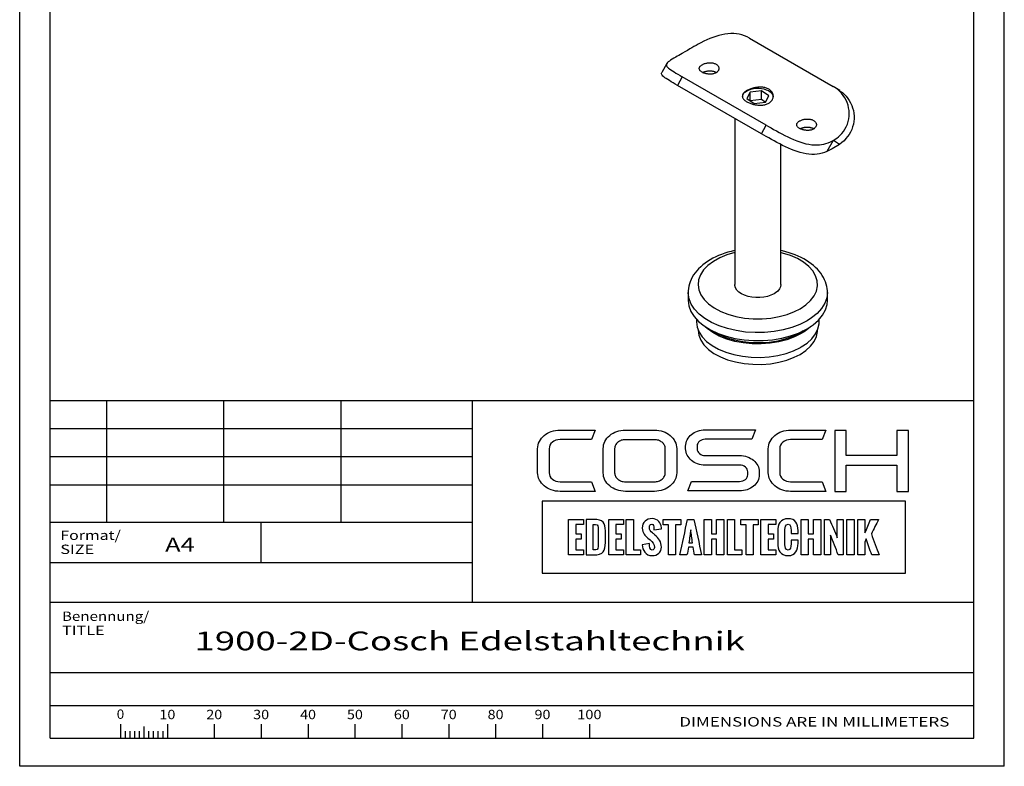
# Paper-space layout 'Blatt1' of a CAD drawing. Units: millimetres. Extents: x 0 to 300, y 0 to 424.
# Drawn here: x 0 to 300, y 0 to 228 of the extents above; entities that cross this region are included whole.
import ezdxf
from ezdxf.enums import TextEntityAlignment as Align

# ---------------------------------------------------------------- set-up
doc = ezdxf.new("R2010")
doc.units = ezdxf.units.MM
doc.layers.add('LAYER0', color=7, linetype='Continuous')
doc.styles.add('VISI1-courier new', font='txt')
doc.dimstyles.new('VisiStyle', dxfattribs={"dimtxt": 4, "dimasz": 0, "dimexe": 3, "dimexo": 0, "dimgap": 1.5, "dimtad": 1, "dimdsep": 46, "dimtxsty": 'VISI1-courier new', "dimsah": 1, "dimcen": 0, "dimclrt": 7, "dimadec": 3, "dimazin": 2, "dimtfac": 0.8, "dimtmove": 0, "dimatfit": 3, "dimfxl": 1, "dimtolj": 1, "dimtzin": 4, "dimarcsym": 0})

# ---------------------------------------------------------------- blocks, each defined once
blk = doc.blocks.new('Group 1')
at = {"layer": 'LAYER0', "color": 56, "linetype": 'Continuous'}
for p, q in [((0, 0), (0, 424.29)), ((300, 0), (300, 424.29)), ((26.43, 111.43), (26.43, 74.29)), ((62.14, 111.43), (62.14, 74.29)), ((97.86, 111.43), (97.86, 74.29)), ((137.86, 74.29), (9.29, 74.29)), ((73.57, 62.14), (73.57, 74.29)), ((30.71, 12.87), (30.71, 8.57)), ((37.86, 12.18), (37.86, 8.57)), ((45, 12.87), (45, 8.57)), ((59.29, 12.87), (59.29, 8.57)), ((73.57, 12.87), (73.57, 8.57)), ((87.86, 12.87), (87.86, 8.57)), ((102.14, 12.87), (102.14, 8.57)), ((116.43, 12.87), (116.43, 8.57)), ((130.71, 12.87), (130.71, 8.57)), ((145, 12.87), (145, 8.57)), ((159.29, 12.87), (159.29, 8.57)), ((173.57, 12.87), (173.57, 8.57)), ((32.14, 10.71), (32.14, 8.57)), ((33.57, 10.71), (33.57, 8.57)), ((35, 10.71), (35, 8.57)), ((36.43, 10.71), (36.43, 8.57)), ((39.29, 10.71), (39.29, 8.57)), ((40.71, 10.71), (40.71, 8.57)), ((42.14, 10.71), (42.14, 8.57)), ((43.57, 10.71), (43.57, 8.57)), ((300, 0), (0, 0))]:
    blk.add_line(p, q, dxfattribs=at)
at = {"layer": 'LAYER0', "color": 7, "linetype": 'Continuous'}
for p, q in [((9.29, 8.57), (9.29, 415.71)), ((290.71, 8.57), (290.71, 415.71)), ((9.29, 111.43), (290.71, 111.43)), ((137.86, 111.43), (137.86, 50)), ((248.34, 102.35), (248.34, 83.79)), ((251.81, 102.35), (248.34, 102.35)), ((251.81, 94.73), (251.81, 102.35)), ((267.24, 102.35), (267.24, 94.73)), ((270.76, 102.35), (267.24, 102.35)), ((270.76, 83.79), (270.76, 102.35)), ((267.24, 94.73), (251.81, 94.73)), ((251.81, 91.81), (267.24, 91.81)), ((251.81, 83.79), (251.81, 91.81)), ((267.24, 91.81), (267.24, 83.79)), ((248.34, 83.79), (251.81, 83.79)), ((267.24, 83.79), (270.76, 83.79)), ((9.29, 50), (290.71, 50)), ((9.29, 28.57), (290.71, 28.57)), ((9.29, 28.57), (290.71, 28.57)), ((9.29, 18.57), (290.71, 18.57)), ((9.29, 8.57), (290.71, 8.57)), ((9.29, 8.57), (290.71, 8.57))]:
    blk.add_line(p, q, dxfattribs=at)
at = {"layer": 'LAYER0', "color": 2, "linetype": 'Continuous'}
for p, q in [((137.86, 102.86), (9.29, 102.86)), ((137.86, 94.29), (9.29, 94.29)), ((137.86, 85.71), (9.29, 85.71))]:
    blk.add_line(p, q, dxfattribs=at)
at = {"layer": 'LAYER0', "color": 4, "linetype": 'Continuous'}
blk.add_line((9.29, 62.14), (137.86, 62.14), dxfattribs=at)
at = {"layer": 'LAYER0', "color": 7, "linetype": 'Continuous'}
for points, knots in [([(161.33, 96.79), (161.33, 97.56), (161.65, 98.22), (162.29, 98.76), (162.93, 99.31), (163.71, 99.58), (164.64, 99.58), (164.64, 99.58), (174.23, 99.58), (174.23, 99.58), (174.23, 99.58), (175.34, 102.48), (175.34, 102.48), (175.34, 102.48), (164.64, 102.48), (164.64, 102.48), (163.68, 102.48), (162.8, 102.33), (161.98, 102.04), (161.15, 101.75), (160.44, 101.34), (159.82, 100.82), (159.2, 100.3), (158.71, 99.69), (158.35, 99.01), (158, 98.32), (157.82, 97.58), (157.82, 96.79), (157.82, 96.79), (157.82, 89.46), (157.82, 89.46), (157.82, 88.67), (158, 87.93), (158.35, 87.24), (158.71, 86.56), (159.2, 85.96), (159.82, 85.45), (160.44, 84.94), (161.15, 84.54), (161.98, 84.23), (162.8, 83.92), (163.68, 83.77), (164.64, 83.77), (164.64, 83.77), (175.34, 83.77), (175.34, 83.77), (175.34, 83.77), (174.23, 86.71), (174.23, 86.71), (174.23, 86.71), (164.64, 86.71), (164.64, 86.71), (163.71, 86.71), (162.93, 86.98), (162.29, 87.51), (161.65, 88.04), (161.33, 88.69), (161.33, 89.46), (161.33, 89.46), (161.33, 96.79), (161.33, 96.79)], [0, 0, 0, 0, 0.05, 0.05, 0.05, 0.1, 0.1, 0.1, 0.15, 0.15, 0.15, 0.2, 0.2, 0.2, 0.25, 0.25, 0.25, 0.3, 0.3, 0.3, 0.35, 0.35, 0.35, 0.4, 0.4, 0.4, 0.45, 0.45, 0.45, 0.5, 0.5, 0.5, 0.55, 0.55, 0.55, 0.6, 0.6, 0.6, 0.65, 0.65, 0.65, 0.7, 0.7, 0.7, 0.75, 0.75, 0.75, 0.8, 0.8, 0.8, 0.85, 0.85, 0.85, 0.9, 0.9, 0.9, 0.95, 0.95, 0.95, 1, 1, 1, 1]), ([(198.2, 100.8), (197.58, 101.33), (196.86, 101.74), (196.03, 102.02), (195.2, 102.31), (194.33, 102.46), (193.41, 102.46), (193.41, 102.46), (184.56, 102.46), (184.56, 102.46), (183.62, 102.46), (182.74, 102.31), (181.93, 102.02), (181.11, 101.74), (180.39, 101.33), (179.77, 100.8), (179.15, 100.28), (178.66, 99.68), (178.32, 98.99), (177.97, 98.31), (177.8, 97.58), (177.8, 96.8), (177.8, 96.8), (177.8, 89.44), (177.8, 89.44), (177.8, 88.65), (177.97, 87.92), (178.32, 87.24), (178.66, 86.56), (179.15, 85.97), (179.77, 85.45), (180.39, 84.93), (181.11, 84.52), (181.93, 84.23), (182.74, 83.94), (183.62, 83.79), (184.56, 83.79), (184.56, 83.79), (193.41, 83.79), (193.41, 83.79), (194.33, 83.79), (195.2, 83.94), (196.03, 84.23), (196.86, 84.52), (197.58, 84.93), (198.2, 85.45), (198.83, 85.97), (199.31, 86.56), (199.66, 87.24), (200.01, 87.92), (200.18, 88.65), (200.18, 89.44), (200.18, 89.44), (200.18, 96.8), (200.18, 96.8), (200.18, 97.58), (200.01, 98.31), (199.66, 98.99), (199.31, 99.68), (198.83, 100.28), (198.2, 100.8)], [0, 0, 0, 0, 0.05, 0.05, 0.05, 0.1, 0.1, 0.1, 0.15, 0.15, 0.15, 0.2, 0.2, 0.2, 0.25, 0.25, 0.25, 0.3, 0.3, 0.3, 0.35, 0.35, 0.35, 0.4, 0.4, 0.4, 0.45, 0.45, 0.45, 0.5, 0.5, 0.5, 0.55, 0.55, 0.55, 0.6, 0.6, 0.6, 0.65, 0.65, 0.65, 0.7, 0.7, 0.7, 0.75, 0.75, 0.75, 0.8, 0.8, 0.8, 0.85, 0.85, 0.85, 0.9, 0.9, 0.9, 0.95, 0.95, 0.95, 1, 1, 1, 1]), ([(223.6, 93.25), (223.05, 93.7), (222.41, 94.05), (221.69, 94.31), (220.96, 94.57), (220.19, 94.7), (219.35, 94.7), (219.35, 94.7), (208.88, 94.7), (208.88, 94.7), (208.19, 94.7), (207.61, 94.9), (207.13, 95.29), (206.65, 95.69), (206.41, 96.17), (206.41, 96.72), (206.41, 96.72), (206.41, 97.61), (206.41, 97.61), (206.41, 98.19), (206.65, 98.68), (207.13, 99.08), (207.61, 99.47), (208.19, 99.67), (208.88, 99.67), (208.88, 99.67), (223.04, 99.67), (223.04, 99.67), (223.04, 99.67), (224.15, 102.56), (224.15, 102.56), (224.15, 102.56), (208.88, 102.56), (208.88, 102.56), (208.05, 102.56), (207.27, 102.43), (206.54, 102.18), (205.82, 101.92), (205.19, 101.57), (204.65, 101.12), (204.12, 100.67), (203.69, 100.14), (203.38, 99.54), (203.07, 98.94), (202.91, 98.29), (202.91, 97.61), (202.91, 97.61), (202.91, 96.72), (202.91, 96.72), (202.91, 96.05), (203.07, 95.41), (203.38, 94.82), (203.69, 94.22), (204.12, 93.69), (204.65, 93.24), (205.19, 92.78), (205.82, 92.42), (206.54, 92.17), (207.27, 91.9), (208.05, 91.78), (208.88, 91.78), (208.88, 91.78), (219.35, 91.78), (219.35, 91.78), (220.06, 91.78), (220.66, 91.57), (221.12, 91.18), (221.59, 90.78), (221.82, 90.31), (221.82, 89.75), (221.82, 89.75), (221.82, 88.86), (221.82, 88.86), (221.82, 88.3), (221.59, 87.82), (221.12, 87.42), (220.66, 87.01), (220.06, 86.81), (219.35, 86.81), (219.35, 86.81), (204.67, 86.81), (204.67, 86.81), (204.67, 86.81), (203.56, 83.91), (203.56, 83.91), (203.56, 83.91), (219.35, 83.91), (219.35, 83.91), (220.19, 83.91), (220.96, 84.04), (221.69, 84.3), (222.41, 84.56), (223.05, 84.91), (223.6, 85.36), (224.15, 85.81), (224.58, 86.33), (224.89, 86.94), (225.2, 87.54), (225.35, 88.18), (225.35, 88.86), (225.35, 88.86), (225.35, 89.75), (225.35, 89.75), (225.35, 90.43), (225.2, 91.07), (224.89, 91.68), (224.58, 92.28), (224.15, 92.8), (223.6, 93.25)], [0, 0, 0, 0, 0.027778, 0.027778, 0.027778, 0.055556, 0.055556, 0.055556, 0.083333, 0.083333, 0.083333, 0.111111, 0.111111, 0.111111, 0.138889, 0.138889, 0.138889, 0.166667, 0.166667, 0.166667, 0.194444, 0.194444, 0.194444, 0.222222, 0.222222, 0.222222, 0.25, 0.25, 0.25, 0.277778, 0.277778, 0.277778, 0.305556, 0.305556, 0.305556, 0.333333, 0.333333, 0.333333, 0.361111, 0.361111, 0.361111, 0.388889, 0.388889, 0.388889, 0.416667, 0.416667, 0.416667, 0.444444, 0.444444, 0.444444, 0.472222, 0.472222, 0.472222, 0.5, 0.5, 0.5, 0.527778, 0.527778, 0.527778, 0.555556, 0.555556, 0.555556, 0.583333, 0.583333, 0.583333, 0.611111, 0.611111, 0.611111, 0.638889, 0.638889, 0.638889, 0.666667, 0.666667, 0.666667, 0.694444, 0.694444, 0.694444, 0.722222, 0.722222, 0.722222, 0.75, 0.75, 0.75, 0.777778, 0.777778, 0.777778, 0.805556, 0.805556, 0.805556, 0.833333, 0.833333, 0.833333, 0.861111, 0.861111, 0.861111, 0.888889, 0.888889, 0.888889, 0.916667, 0.916667, 0.916667, 0.944444, 0.944444, 0.944444, 0.972222, 0.972222, 0.972222, 1, 1, 1, 1]), ([(232.55, 98.76), (233.2, 99.31), (233.98, 99.58), (234.9, 99.58), (234.9, 99.58), (244.5, 99.58), (244.5, 99.58), (244.5, 99.58), (245.6, 102.48), (245.6, 102.48), (245.6, 102.48), (234.9, 102.48), (234.9, 102.48), (233.95, 102.48), (233.07, 102.33), (232.24, 102.04), (231.42, 101.75), (230.7, 101.34), (230.09, 100.82), (229.47, 100.29), (228.98, 99.69), (228.62, 99.01), (228.26, 98.32), (228.08, 97.58), (228.08, 96.79), (228.08, 96.79), (228.08, 89.46), (228.08, 89.46), (228.08, 88.67), (228.26, 87.93), (228.62, 87.24), (228.98, 86.56), (229.47, 85.96), (230.09, 85.45), (230.7, 84.94), (231.42, 84.54), (232.24, 84.23), (233.07, 83.92), (233.95, 83.77), (234.9, 83.77), (234.9, 83.77), (245.6, 83.77), (245.6, 83.77), (245.6, 83.77), (244.5, 86.71), (244.5, 86.71), (244.5, 86.71), (234.9, 86.71), (234.9, 86.71), (233.98, 86.71), (233.2, 86.98), (232.55, 87.51), (231.92, 88.04), (231.59, 88.69), (231.59, 89.46), (231.59, 89.46), (231.59, 96.79), (231.59, 96.79), (231.59, 97.56), (231.92, 98.22), (232.55, 98.76)], [0, 0, 0, 0, 0.05, 0.05, 0.05, 0.1, 0.1, 0.1, 0.15, 0.15, 0.15, 0.2, 0.2, 0.2, 0.25, 0.25, 0.25, 0.3, 0.3, 0.3, 0.35, 0.35, 0.35, 0.4, 0.4, 0.4, 0.45, 0.45, 0.45, 0.5, 0.5, 0.5, 0.55, 0.55, 0.55, 0.6, 0.6, 0.6, 0.65, 0.65, 0.65, 0.7, 0.7, 0.7, 0.75, 0.75, 0.75, 0.8, 0.8, 0.8, 0.85, 0.85, 0.85, 0.9, 0.9, 0.9, 0.95, 0.95, 0.95, 1, 1, 1, 1]), ([(196.7, 89.44), (196.7, 89.07), (196.61, 88.71), (196.44, 88.37), (196.26, 88.04), (196.03, 87.75), (195.73, 87.5), (195.43, 87.25), (195.08, 87.06), (194.68, 86.91), (194.29, 86.77), (193.87, 86.7), (193.41, 86.7), (193.41, 86.7), (184.56, 86.7), (184.56, 86.7), (184.12, 86.7), (183.7, 86.77), (183.3, 86.91), (182.9, 87.06), (182.55, 87.25), (182.25, 87.5), (181.95, 87.75), (181.71, 88.04), (181.53, 88.37), (181.36, 88.71), (181.27, 89.07), (181.27, 89.44), (181.27, 89.44), (181.27, 96.8), (181.27, 96.8), (181.27, 97.18), (181.36, 97.53), (181.53, 97.87), (181.71, 98.21), (181.95, 98.5), (182.25, 98.75), (182.55, 98.99), (182.9, 99.19), (183.3, 99.34), (183.7, 99.48), (184.12, 99.54), (184.56, 99.54), (184.56, 99.54), (193.41, 99.54), (193.41, 99.54), (193.87, 99.54), (194.29, 99.48), (194.68, 99.34), (195.08, 99.19), (195.43, 98.99), (195.73, 98.75), (196.03, 98.5), (196.26, 98.21), (196.44, 97.87), (196.61, 97.53), (196.7, 97.18), (196.7, 96.8), (196.7, 96.8), (196.7, 89.44), (196.7, 89.44)], [0, 0, 0, 0, 0.05, 0.05, 0.05, 0.1, 0.1, 0.1, 0.15, 0.15, 0.15, 0.2, 0.2, 0.2, 0.25, 0.25, 0.25, 0.3, 0.3, 0.3, 0.35, 0.35, 0.35, 0.4, 0.4, 0.4, 0.45, 0.45, 0.45, 0.5, 0.5, 0.5, 0.55, 0.55, 0.55, 0.6, 0.6, 0.6, 0.65, 0.65, 0.65, 0.7, 0.7, 0.7, 0.75, 0.75, 0.75, 0.8, 0.8, 0.8, 0.85, 0.85, 0.85, 0.9, 0.9, 0.9, 0.95, 0.95, 0.95, 1, 1, 1, 1]), ([(159.23, 80.8), (196.11, 80.8), (232.98, 80.8), (269.86, 80.8), (269.86, 73.49), (269.86, 66.18), (269.86, 58.86), (232.98, 58.86), (196.11, 58.86), (159.23, 58.86), (159.23, 66.18), (159.23, 73.49), (159.23, 80.8)], [0, 0, 0, 0, 0.417251, 0.417251, 0.417251, 0.5, 0.5, 0.5, 0.917251, 0.917251, 0.917251, 1, 1, 1, 1]), ([(171.75, 75.25), (170.25, 75.25), (168.74, 75.25), (167.24, 75.25), (167.24, 71.64), (167.24, 68.03), (167.24, 64.42), (168.74, 64.42), (170.25, 64.42), (171.75, 64.42), (171.75, 64.92), (171.75, 65.42), (171.75, 65.92), (170.98, 65.92), (170.2, 65.92), (169.43, 65.92), (169.43, 67.04), (169.43, 68.15), (169.43, 69.26), (169.97, 69.26), (170.52, 69.26), (171.07, 69.26), (171.07, 69.77), (171.07, 70.28), (171.07, 70.8), (170.52, 70.8), (169.97, 70.8), (169.43, 70.8), (169.43, 71.78), (169.43, 72.76), (169.43, 73.74), (170.2, 73.74), (170.98, 73.74), (171.75, 73.74), (171.75, 74.25), (171.75, 74.75), (171.75, 75.25)], [0, 0, 0, 0, 0.116905, 0.116905, 0.116905, 0.397099, 0.397099, 0.397099, 0.514004, 0.514004, 0.514004, 0.552919, 0.552919, 0.552919, 0.613166, 0.613166, 0.613166, 0.699407, 0.699407, 0.699407, 0.742061, 0.742061, 0.742061, 0.781908, 0.781908, 0.781908, 0.824562, 0.824562, 0.824562, 0.900838, 0.900838, 0.900838, 0.961085, 0.961085, 0.961085, 1, 1, 1, 1]), ([(172.59, 64.42), (172.59, 64.42), (172.59, 75.25), (172.59, 75.25), (172.59, 75.25), (174.85, 75.25), (174.85, 75.25), (177.75, 75.25), (178.44, 74.2), (178.44, 71.74), (178.44, 71.74), (178.44, 68.19), (178.44, 68.19), (178.44, 65.67), (177.94, 64.42), (174.82, 64.42), (174.82, 64.42), (172.59, 64.42), (172.59, 64.42)], [0, 0, 0, 0, 0.166667, 0.166667, 0.166667, 0.333333, 0.333333, 0.333333, 0.5, 0.5, 0.5, 0.666667, 0.666667, 0.666667, 0.833333, 0.833333, 0.833333, 1, 1, 1, 1]), ([(181.66, 73.74), (182.43, 73.74), (183.21, 73.74), (183.98, 73.74), (183.98, 74.25), (183.98, 74.75), (183.98, 75.25), (182.48, 75.25), (180.97, 75.25), (179.47, 75.25), (179.47, 71.64), (179.47, 68.03), (179.47, 64.42), (180.97, 64.42), (182.48, 64.42), (183.98, 64.42), (183.98, 64.92), (183.98, 65.42), (183.98, 65.92), (183.21, 65.92), (182.43, 65.92), (181.66, 65.92), (181.66, 67.04), (181.66, 68.15), (181.66, 69.26), (182.21, 69.26), (182.76, 69.26), (183.3, 69.26), (183.3, 69.77), (183.3, 70.28), (183.3, 70.8), (182.76, 70.8), (182.21, 70.8), (181.66, 70.8), (181.66, 71.78), (181.66, 72.76), (181.66, 73.74)], [0, 0, 0, 0, 0.060247, 0.060247, 0.060247, 0.099162, 0.099162, 0.099162, 0.216067, 0.216067, 0.216067, 0.496261, 0.496261, 0.496261, 0.613166, 0.613166, 0.613166, 0.652081, 0.652081, 0.652081, 0.712328, 0.712328, 0.712328, 0.798568, 0.798568, 0.798568, 0.841223, 0.841223, 0.841223, 0.88107, 0.88107, 0.88107, 0.923724, 0.923724, 0.923724, 1, 1, 1, 1]), ([(187.01, 65.92), (187.01, 69.03), (187.01, 72.14), (187.01, 75.25), (186.28, 75.25), (185.55, 75.25), (184.82, 75.25), (184.82, 71.64), (184.82, 68.03), (184.82, 64.42), (186.26, 64.42), (187.71, 64.42), (189.16, 64.42), (189.16, 64.92), (189.16, 65.42), (189.16, 65.92), (188.44, 65.92), (187.72, 65.92), (187.01, 65.92)], [0, 0, 0, 0, 0.3073, 0.3073, 0.3073, 0.379462, 0.379462, 0.379462, 0.736326, 0.736326, 0.736326, 0.879462, 0.879462, 0.879462, 0.929026, 0.929026, 0.929026, 1, 1, 1, 1]), ([(189.69, 67.52), (189.69, 67.52), (191.91, 67.95), (191.91, 67.95), (191.91, 67), (191.98, 65.88), (192.74, 65.88), (193.26, 65.88), (193.39, 66.25), (193.39, 66.71), (193.39, 67.61), (192.74, 68.42), (192.11, 68.97), (192.11, 68.97), (191.43, 69.55), (191.43, 69.55), (190.58, 70.27), (189.69, 71.06), (189.69, 72.62), (189.69, 74.39), (190.93, 75.47), (192.75, 75.47), (194.29, 75.47), (195.51, 74.21), (195.51, 72.68), (195.51, 72.64), (195.5, 72.6), (195.5, 72.42), (195.5, 72.42), (193.24, 72.11), (193.24, 72.11), (193.24, 72.25), (193.26, 72.38), (193.26, 72.55), (193.26, 73.06), (193.15, 73.79), (192.57, 73.79), (192.05, 73.79), (191.85, 73.3), (191.85, 72.84), (191.85, 72.07), (192.25, 71.58), (192.77, 71.15), (193.05, 70.92), (193.32, 70.69), (193.57, 70.47), (194.69, 69.47), (195.52, 68.46), (195.52, 66.79), (195.52, 65.23), (194.25, 64.2), (192.74, 64.2), (190.66, 64.2), (189.77, 65.82), (189.69, 67.52)], [0, 0, 0, 0, 0.055556, 0.055556, 0.055556, 0.111111, 0.111111, 0.111111, 0.166667, 0.166667, 0.166667, 0.222222, 0.222222, 0.222222, 0.277778, 0.277778, 0.277778, 0.333333, 0.333333, 0.333333, 0.388889, 0.388889, 0.388889, 0.444444, 0.444444, 0.444444, 0.5, 0.5, 0.5, 0.555556, 0.555556, 0.555556, 0.611111, 0.611111, 0.611111, 0.666667, 0.666667, 0.666667, 0.722222, 0.722222, 0.722222, 0.777778, 0.777778, 0.777778, 0.833333, 0.833333, 0.833333, 0.888889, 0.888889, 0.888889, 0.944444, 0.944444, 0.944444, 1, 1, 1, 1]), ([(201.42, 73.61), (201.42, 74.16), (201.42, 74.7), (201.42, 75.25), (199.64, 75.25), (197.86, 75.25), (196.08, 75.25), (196.08, 74.7), (196.08, 74.16), (196.08, 73.61), (196.61, 73.61), (197.14, 73.61), (197.67, 73.61), (197.67, 70.55), (197.67, 67.48), (197.67, 64.42), (198.4, 64.42), (199.13, 64.42), (199.86, 64.42), (199.86, 67.48), (199.86, 70.55), (199.86, 73.61), (200.38, 73.61), (200.9, 73.61), (201.42, 73.61)], [0, 0, 0, 0, 0.050618, 0.050618, 0.050618, 0.215667, 0.215667, 0.215667, 0.266286, 0.266286, 0.266286, 0.315406, 0.315406, 0.315406, 0.599739, 0.599739, 0.599739, 0.66747, 0.66747, 0.66747, 0.951802, 0.951802, 0.951802, 1, 1, 1, 1]), ([(207.76, 64.42), (206.98, 68.03), (206.2, 71.64), (205.42, 75.25), (204.78, 75.25), (204.13, 75.25), (203.49, 75.25), (202.71, 71.64), (201.93, 68.03), (201.15, 64.42), (201.87, 64.42), (202.6, 64.42), (203.32, 64.42), (203.46, 65.19), (203.6, 65.96), (203.74, 66.74), (204.21, 66.74), (204.68, 66.74), (205.15, 66.74), (205.3, 65.96), (205.45, 65.19), (205.6, 64.42), (206.32, 64.42), (207.04, 64.42), (207.76, 64.42)], [0, 0, 0, 0, 0.320615, 0.320615, 0.320615, 0.376681, 0.376681, 0.376681, 0.697332, 0.697332, 0.697332, 0.760192, 0.760192, 0.760192, 0.828323, 0.828323, 0.828323, 0.86924, 0.86924, 0.86924, 0.937498, 0.937498, 0.937498, 1, 1, 1, 1]), ([(212.31, 75.25), (212.31, 73.77), (212.31, 72.29), (212.31, 70.81), (211.79, 70.81), (211.27, 70.81), (210.74, 70.81), (210.74, 72.29), (210.74, 73.77), (210.74, 75.25), (210.01, 75.25), (209.28, 75.25), (208.56, 75.25), (208.56, 71.64), (208.56, 68.03), (208.56, 64.42), (209.28, 64.42), (210.01, 64.42), (210.74, 64.42), (210.74, 66.03), (210.74, 67.64), (210.74, 69.25), (211.27, 69.25), (211.79, 69.25), (212.31, 69.25), (212.31, 67.64), (212.31, 66.03), (212.31, 64.42), (213.05, 64.42), (213.78, 64.42), (214.52, 64.42), (214.52, 68.03), (214.52, 71.64), (214.52, 75.25), (213.78, 75.25), (213.05, 75.25), (212.31, 75.25)], [0, 0, 0, 0, 0.085182, 0.085182, 0.085182, 0.115307, 0.115307, 0.115307, 0.200489, 0.200489, 0.200489, 0.2425, 0.2425, 0.2425, 0.450259, 0.450259, 0.450259, 0.49227, 0.49227, 0.49227, 0.584951, 0.584951, 0.584951, 0.615077, 0.615077, 0.615077, 0.707758, 0.707758, 0.707758, 0.75, 0.75, 0.75, 0.957759, 0.957759, 0.957759, 1, 1, 1, 1]), ([(217.83, 65.92), (217.83, 69.03), (217.83, 72.14), (217.83, 75.25), (217.1, 75.25), (216.37, 75.25), (215.64, 75.25), (215.64, 71.64), (215.64, 68.03), (215.64, 64.42), (217.08, 64.42), (218.53, 64.42), (219.98, 64.42), (219.98, 64.92), (219.98, 65.42), (219.98, 65.92), (219.26, 65.92), (218.54, 65.92), (217.83, 65.92)], [0, 0, 0, 0, 0.3073, 0.3073, 0.3073, 0.379462, 0.379462, 0.379462, 0.736326, 0.736326, 0.736326, 0.879462, 0.879462, 0.879462, 0.929026, 0.929026, 0.929026, 1, 1, 1, 1]), ([(225.04, 75.25), (223.26, 75.25), (221.49, 75.25), (219.71, 75.25), (219.71, 74.7), (219.71, 74.16), (219.71, 73.61), (220.24, 73.61), (220.77, 73.61), (221.3, 73.61), (221.3, 70.55), (221.3, 67.48), (221.3, 64.42), (222.03, 64.42), (222.76, 64.42), (223.48, 64.42), (223.48, 67.48), (223.48, 70.55), (223.48, 73.61), (224, 73.61), (224.52, 73.61), (225.04, 73.61), (225.04, 74.16), (225.04, 74.7), (225.04, 75.25)], [0, 0, 0, 0, 0.165049, 0.165049, 0.165049, 0.215667, 0.215667, 0.215667, 0.264788, 0.264788, 0.264788, 0.549121, 0.549121, 0.549121, 0.616851, 0.616851, 0.616851, 0.901184, 0.901184, 0.901184, 0.949382, 0.949382, 0.949382, 1, 1, 1, 1]), ([(230.35, 75.25), (228.85, 75.25), (227.34, 75.25), (225.84, 75.25), (225.84, 71.64), (225.84, 68.03), (225.84, 64.42), (227.34, 64.42), (228.85, 64.42), (230.35, 64.42), (230.35, 64.92), (230.35, 65.42), (230.35, 65.92), (229.58, 65.92), (228.8, 65.92), (228.03, 65.92), (228.03, 67.04), (228.03, 68.15), (228.03, 69.26), (228.58, 69.26), (229.13, 69.26), (229.67, 69.26), (229.67, 69.77), (229.67, 70.28), (229.67, 70.8), (229.13, 70.8), (228.58, 70.8), (228.03, 70.8), (228.03, 71.78), (228.03, 72.76), (228.03, 73.74), (228.8, 73.74), (229.58, 73.74), (230.35, 73.74), (230.35, 74.25), (230.35, 74.75), (230.35, 75.25)], [0, 0, 0, 0, 0.116905, 0.116905, 0.116905, 0.397099, 0.397099, 0.397099, 0.514004, 0.514004, 0.514004, 0.552919, 0.552919, 0.552919, 0.613166, 0.613166, 0.613166, 0.699406, 0.699406, 0.699406, 0.742061, 0.742061, 0.742061, 0.781908, 0.781908, 0.781908, 0.824562, 0.824562, 0.824562, 0.900838, 0.900838, 0.900838, 0.961085, 0.961085, 0.961085, 1, 1, 1, 1]), ([(230.98, 68.04), (230.98, 68.04), (230.98, 71.62), (230.98, 71.62), (230.98, 73.76), (231.71, 75.46), (234.12, 75.46), (236.37, 75.46), (237.16, 73.94), (237.16, 71.85), (237.16, 71.85), (237.16, 70.92), (237.16, 70.92), (237.16, 70.92), (235.01, 70.92), (235.01, 70.92), (235.01, 70.92), (235.01, 71.92), (235.01, 71.92), (235.01, 72.72), (234.95, 73.77), (234.12, 73.77), (233.3, 73.77), (233.17, 72.84), (233.17, 72.17), (233.17, 72.17), (233.17, 67.49), (233.17, 67.49), (233.17, 66.82), (233.29, 65.9), (234.12, 65.9), (234.92, 65.9), (235.03, 66.92), (235.02, 67.76), (235.02, 67.76), (235.02, 68.87), (235.02, 68.87), (235.02, 68.87), (237.16, 68.87), (237.16, 68.87), (237.16, 68.87), (237.16, 67.96), (237.16, 67.96), (237.13, 66.01), (236.48, 64.21), (234.12, 64.21), (231.72, 64.21), (230.98, 65.95), (230.98, 68.04)], [0, 0, 0, 0, 0.0625, 0.0625, 0.0625, 0.125, 0.125, 0.125, 0.1875, 0.1875, 0.1875, 0.25, 0.25, 0.25, 0.3125, 0.3125, 0.3125, 0.375, 0.375, 0.375, 0.4375, 0.4375, 0.4375, 0.5, 0.5, 0.5, 0.5625, 0.5625, 0.5625, 0.625, 0.625, 0.625, 0.6875, 0.6875, 0.6875, 0.75, 0.75, 0.75, 0.8125, 0.8125, 0.8125, 0.875, 0.875, 0.875, 0.9375, 0.9375, 0.9375, 1, 1, 1, 1]), ([(240.28, 70.81), (240.28, 72.29), (240.28, 73.77), (240.28, 75.25), (239.55, 75.25), (238.82, 75.25), (238.09, 75.25), (238.09, 71.64), (238.09, 68.03), (238.09, 64.42), (238.82, 64.42), (239.55, 64.42), (240.28, 64.42), (240.28, 66.03), (240.28, 67.64), (240.28, 69.25), (240.8, 69.25), (241.33, 69.25), (241.85, 69.25), (241.85, 67.64), (241.85, 66.03), (241.85, 64.42), (242.58, 64.42), (243.32, 64.42), (244.05, 64.42), (244.05, 68.03), (244.05, 71.64), (244.05, 75.25), (243.32, 75.25), (242.58, 75.25), (241.85, 75.25), (241.85, 73.77), (241.85, 72.29), (241.85, 70.81), (241.33, 70.81), (240.8, 70.81), (240.28, 70.81)], [0, 0, 0, 0, 0.085182, 0.085182, 0.085182, 0.127193, 0.127193, 0.127193, 0.334951, 0.334951, 0.334951, 0.376962, 0.376962, 0.376962, 0.469644, 0.469644, 0.469644, 0.49977, 0.49977, 0.49977, 0.592451, 0.592451, 0.592451, 0.634693, 0.634693, 0.634693, 0.842451, 0.842451, 0.842451, 0.884693, 0.884693, 0.884693, 0.969874, 0.969874, 0.969874, 1, 1, 1, 1]), ([(249.12, 69.59), (248.33, 71.48), (247.54, 73.37), (246.75, 75.25), (246.22, 75.25), (245.7, 75.25), (245.17, 75.25), (245.17, 71.64), (245.17, 68.03), (245.17, 64.42), (245.8, 64.42), (246.43, 64.42), (247.05, 64.42), (247.05, 66.42), (247.05, 68.43), (247.05, 70.43), (247.84, 68.43), (248.63, 66.42), (249.42, 64.42), (249.93, 64.42), (250.43, 64.42), (250.94, 64.42), (250.94, 68.03), (250.94, 71.64), (250.94, 75.25), (250.33, 75.25), (249.73, 75.25), (249.12, 75.25), (249.12, 73.37), (249.12, 71.48), (249.12, 69.59)], [0, 0, 0, 0, 0.116507, 0.116507, 0.116507, 0.146388, 0.146388, 0.146388, 0.351811, 0.351811, 0.351811, 0.387509, 0.387509, 0.387509, 0.501459, 0.501459, 0.501459, 0.62395, 0.62395, 0.62395, 0.652693, 0.652693, 0.652693, 0.858116, 0.858116, 0.858116, 0.892558, 0.892558, 0.892558, 1, 1, 1, 1]), ([(254.25, 64.42), (254.25, 68.03), (254.25, 71.64), (254.25, 75.25), (253.52, 75.25), (252.79, 75.25), (252.06, 75.25), (252.06, 71.64), (252.06, 68.03), (252.06, 64.42), (252.79, 64.42), (253.52, 64.42), (254.25, 64.42)], [0, 0, 0, 0, 0.415901, 0.415901, 0.415901, 0.5, 0.5, 0.5, 0.915901, 0.915901, 0.915901, 1, 1, 1, 1]), ([(255.36, 75.25), (255.36, 71.64), (255.36, 68.03), (255.36, 64.42), (256.09, 64.42), (256.82, 64.42), (257.55, 64.42), (257.55, 65.73), (257.55, 67.04), (257.55, 68.35), (257.68, 68.69), (257.82, 69.03), (257.95, 69.37), (258.49, 67.72), (259.04, 66.07), (259.59, 64.42), (260.34, 64.42), (261.1, 64.42), (261.86, 64.42), (261.07, 66.55), (260.28, 68.68), (259.49, 70.81), (260.22, 72.29), (260.96, 73.77), (261.7, 75.25), (260.88, 75.25), (260.06, 75.25), (259.25, 75.25), (258.68, 73.88), (258.12, 72.51), (257.55, 71.14), (257.55, 72.51), (257.55, 73.88), (257.55, 75.25), (256.82, 75.25), (256.09, 75.25), (255.36, 75.25)], [0, 0, 0, 0, 0.214438, 0.214438, 0.214438, 0.2578, 0.2578, 0.2578, 0.335593, 0.335593, 0.335593, 0.35732, 0.35732, 0.35732, 0.460584, 0.460584, 0.460584, 0.505611, 0.505611, 0.505611, 0.640663, 0.640663, 0.640663, 0.738752, 0.738752, 0.738752, 0.787239, 0.787239, 0.787239, 0.87527, 0.87527, 0.87527, 0.956638, 0.956638, 0.956638, 1, 1, 1, 1]), ([(174.77, 65.95), (174.77, 65.95), (174.82, 65.95), (174.82, 65.95), (175.94, 65.95), (176.25, 66.02), (176.25, 66.99), (176.25, 66.99), (176.25, 72.82), (176.25, 72.82), (176.25, 73.58), (175.79, 73.7), (174.86, 73.71), (174.86, 73.71), (174.77, 73.71), (174.77, 73.71), (174.77, 73.71), (174.77, 65.95), (174.77, 65.95)], [0, 0, 0, 0, 0.166667, 0.166667, 0.166667, 0.333333, 0.333333, 0.333333, 0.5, 0.5, 0.5, 0.666667, 0.666667, 0.666667, 0.833333, 0.833333, 0.833333, 1, 1, 1, 1]), ([(204.46, 72.1), (204.64, 70.76), (204.83, 69.42), (205.01, 68.08), (204.64, 68.08), (204.26, 68.08), (203.89, 68.08), (204.08, 69.42), (204.27, 70.76), (204.46, 72.1)], [0, 0, 0, 0, 0.43923, 0.43923, 0.43923, 0.560411, 0.560411, 0.560411, 1, 1, 1, 1])]:
    blk.add_open_spline(points, degree=3, knots=knots, dxfattribs=at)
at = {"layer": 'LAYER0', "color": 56, "linetype": 'Continuous', "style": 'VISI1-courier new'}
for s, height, width, p, p2 in [('Format/', 2.857, 0.877551, (12.39, 68.99), (30.82, 68.99)), ('SIZE', 2.857, 0.857143, (12.39, 64.7), (22.68, 64.7)), ('Benennung/', 2.857, 0.885714, (12.89, 44.31), (39.46, 44.31)), ('TITLE', 2.857, 0.866667, (12.89, 40.03), (25.89, 40.03)), ('0', 2.86, 0.761905, (29.56, 14.47), (31.85, 14.47)), ('10', 2.857, 0.809524, (42.57, 14.36), (47.43, 14.36)), ('20', 2.857, 0.809524, (56.86, 14.36), (61.71, 14.36)), ('30', 2.857, 0.809524, (71.14, 14.36), (76, 14.36)), ('40', 2.857, 0.809524, (85.43, 14.36), (90.28, 14.36)), ('50', 2.857, 0.809524, (99.71, 14.36), (104.57, 14.36)), ('60', 2.857, 0.809524, (114, 14.36), (118.86, 14.36)), ('70', 2.857, 0.809524, (128.28, 14.36), (133.14, 14.36)), ('80', 2.857, 0.809524, (142.57, 14.36), (147.43, 14.36)), ('90', 2.857, 0.809524, (156.86, 14.36), (161.71, 14.36)), ('100', 2.857, 0.825397, (169.86, 14.36), (177.28, 14.36)), ('DIMENSIONS ARE IN MILLIMETERS', 2.8571, 0.945813, (200.97, 12.13), (283.26, 12.13))]:
    blk.add_text(s, height=height, dxfattribs=dict(at, width=width)).set_placement(p, p2, align=Align.FIT)
at = {"layer": 'LAYER0', "color": 7, "linetype": 'Continuous', "style": 'VISI1-courier new', "width": 1}
blk.add_text('A4', height=4.286, dxfattribs=at).set_placement((44.32, 65.4), (53.32, 65.4), align=Align.FIT)
blk = doc.blocks.new('Plotview 4')
at = {"layer": 'LAYER0', "color": 4, "linetype": 'Continuous'}
for p, q in [((222.34, 221.94), (247.9, 207.18)), ((197.15, 214.15), (195.64, 211.42)), ((227.46, 195.37), (201.89, 210.14)), ((226.01, 192.75), (200.44, 207.51)), ((248.4, 206.87), (247.9, 207.18)), ((222.58, 205.41), (221.51, 203.51)), ((225.97, 205.83), (222.58, 205.41)), ((222.58, 202.82), (222.58, 205.41)), ((228.28, 204.34), (225.97, 205.83)), ((225.97, 203.22), (225.97, 205.83)), ((227.21, 202.44), (228.28, 204.34)), ((249.86, 205.91), (248.39, 206.88)), ((221.51, 203.51), (223.83, 202.02)), ((225.97, 203.22), (222.61, 202.8)), ((223.83, 202.02), (227.21, 202.44)), ((227.18, 202.44), (225.97, 203.22)), ((217.9, 197.43), (217.9, 146.85)), ((231.9, 146.85), (231.9, 189.5)), ((203.7, 144.4), (203.7, 141.95)), ((246.1, 141.95), (246.1, 144.4)), ((206.2, 136.19), (206.2, 135.42)), ((243.6, 135.42), (243.6, 136.19))]:
    blk.add_line(p, q, dxfattribs=at)
at = {"layer": 'LAYER0', "color": 136, "linetype": 'Continuous'}
for p, q in [((201.89, 210.14), (200.44, 207.51)), ((226.01, 192.75), (227.46, 195.37)), ((247.84, 190.72), (245.96, 187.31)), ((249.79, 189.52), (247.91, 190.76))]:
    blk.add_line(p, q, dxfattribs=at)
at = {"layer": 'LAYER0', "color": 4, "linetype": 'Continuous', "flags": 128}
for points in [[(222.34, 221.94), (221.61, 222.32), (220.86, 222.64), (220.07, 222.89), (219.25, 223.09), (218.41, 223.21), (217.55, 223.28), (216.68, 223.28), (215.79, 223.23), (214.89, 223.11), (213.97, 222.94), (213.05, 222.72), (212.13, 222.44), (211.2, 222.12), (210.28, 221.76), (209.36, 221.36), (208.46, 220.94), (207.57, 220.5), (206.69, 220.03), (206.07, 219.69), (205.44, 219.34), (204.82, 218.98), (204.2, 218.62), (203.45, 218.18), (202.7, 217.74), (201.95, 217.3)], [(201.88, 217.25), (201.33, 216.94), (200.82, 216.66), (200.35, 216.39), (199.9, 216.14), (199.31, 215.8), (198.79, 215.49), (198.34, 215.21), (197.94, 214.93), (197.61, 214.68), (197.35, 214.43), (197.17, 214.2), (197.15, 214.15)], [(201.88, 217.25), (201.95, 217.3)], [(197.15, 214.15), (197.07, 213.97), (197.04, 213.74), (197.09, 213.51), (197.22, 213.27), (197.42, 213.03), (197.68, 212.78), (198.02, 212.52), (198.41, 212.23), (198.87, 211.94), (199.38, 211.62), (199.94, 211.28), (200.55, 210.92), (201.2, 210.54), (201.89, 210.14)], [(207.05, 212.67), (207.06, 212.79), (207.08, 212.91), (207.13, 213.03), (207.19, 213.15), (207.27, 213.27), (207.37, 213.38), (207.49, 213.49), (207.62, 213.6), (207.76, 213.71), (207.92, 213.81), (208.1, 213.9), (208.28, 213.99), (208.48, 214.07), (208.68, 214.14), (208.9, 214.21), (209.12, 214.26), (209.35, 214.31), (209.58, 214.35), (209.81, 214.38), (210.04, 214.4), (210.28, 214.41), (210.51, 214.41), (210.74, 214.39), (210.97, 214.37), (211.19, 214.33), (211.41, 214.28), (211.61, 214.22), (211.81, 214.15), (211.99, 214.07), (212.17, 213.98), (212.33, 213.88), (212.47, 213.77), (212.6, 213.65), (212.72, 213.53), (212.82, 213.39), (212.9, 213.26), (212.96, 213.11), (213.01, 212.97), (213.04, 212.82), (213.05, 212.67), (213.05, 212.67)], [(200.44, 207.51), (199.76, 207.9), (199.12, 208.28), (198.53, 208.63), (197.97, 208.96), (197.46, 209.28), (197.01, 209.57), (196.61, 209.85), (196.27, 210.1), (196, 210.35), (195.79, 210.58), (195.64, 210.8), (195.57, 211.01), (195.57, 211.21), (195.64, 211.42), (195.64, 211.42)], [(212.17, 211.36), (212, 211.26), (211.81, 211.18), (211.61, 211.11), (211.41, 211.05), (211.19, 211.01), (210.97, 210.97), (210.75, 210.94), (210.52, 210.93), (210.28, 210.93), (210.05, 210.94), (209.81, 210.95), (209.58, 210.98), (209.35, 211.02), (209.12, 211.07), (208.9, 211.13), (208.69, 211.19), (208.48, 211.27), (208.28, 211.35), (208.1, 211.44), (207.93, 211.53), (207.77, 211.63), (207.62, 211.73), (207.49, 211.84), (207.37, 211.95), (207.28, 212.07), (207.19, 212.18), (207.13, 212.3), (207.08, 212.42), (207.06, 212.55), (207.05, 212.67), (207.05, 212.67)], [(208.09, 211.44), (208.17, 211.48), (208.3, 211.54), (208.44, 211.6), (208.58, 211.65), (208.74, 211.71), (208.9, 211.75), (209.01, 211.78), (209.14, 211.81), (209.28, 211.84), (209.44, 211.87), (209.62, 211.9), (209.83, 211.92), (210.04, 211.94), (210.29, 211.95), (210.52, 211.94), (210.72, 211.93), (210.9, 211.91), (211.06, 211.89), (211.19, 211.86), (211.38, 211.82), (211.56, 211.77), (211.72, 211.71), (211.88, 211.65), (212.03, 211.58), (212.17, 211.51), (212.28, 211.44), (212.29, 211.43)], [(213.05, 212.67), (213.04, 212.52), (213.01, 212.37), (212.96, 212.23), (212.9, 212.08), (212.82, 211.95), (212.72, 211.81), (212.61, 211.69), (212.48, 211.57), (212.33, 211.46), (212.17, 211.36)], [(221.57, 205.93), (221.37, 205.81), (221.17, 205.68), (220.99, 205.54), (220.83, 205.4), (220.68, 205.26), (220.54, 205.11), (220.46, 204.99), (220.38, 204.87), (220.31, 204.74), (220.26, 204.62), (220.23, 204.51), (220.2, 204.38), (220.19, 204.22)], [(220.19, 204.22), (220.19, 204.22), (220.2, 204.04), (220.24, 203.89), (220.28, 203.78), (220.35, 203.62), (220.44, 203.47), (220.54, 203.34), (220.68, 203.19), (220.83, 203.04), (220.99, 202.9), (221.17, 202.77), (221.36, 202.64), (221.57, 202.52), (221.78, 202.4), (222.01, 202.29), (222.26, 202.17), (222.52, 202.06), (222.8, 201.96), (223.1, 201.86), (223.32, 201.8), (223.57, 201.73), (223.84, 201.67), (224.07, 201.62), (224.29, 201.58), (224.57, 201.54), (224.9, 201.5), (225.26, 201.48), (225.57, 201.47), (225.81, 201.47), (226.13, 201.49), (226.42, 201.52), (226.69, 201.56), (226.99, 201.62), (227.27, 201.69), (227.53, 201.77), (227.78, 201.87), (228.01, 201.97), (228.22, 202.09), (228.43, 202.21), (228.62, 202.35), (228.8, 202.5), (228.96, 202.67), (229.11, 202.84), (229.25, 203.03), (229.33, 203.18), (229.41, 203.34), (229.48, 203.52), (229.53, 203.67), (229.57, 203.82), (229.59, 204.01), (229.6, 204.22), (229.6, 204.22)], [(220.2, 204.08), (220.31, 204.55), (220.57, 205), (220.96, 205.42), (221.47, 205.79), (222.08, 206.1), (222.78, 206.35), (223.54, 206.53), (224.34, 206.63), (225.16, 206.64), (225.98, 206.57), (226.76, 206.42), (227.48, 206.2), (228.12, 205.91), (228.67, 205.55), (229.1, 205.15), (229.4, 204.71), (229.57, 204.24), (229.6, 204.05)], [(229.6, 204.22), (229.59, 204.47), (229.55, 204.68), (229.51, 204.83), (229.44, 205.04), (229.35, 205.24), (229.25, 205.41), (229.11, 205.6), (228.96, 205.78), (228.8, 205.94), (228.62, 206.1), (228.43, 206.23), (228.23, 206.36), (228.01, 206.48), (227.78, 206.58), (227.53, 206.68), (227.27, 206.76), (226.99, 206.83), (226.7, 206.89), (226.47, 206.92), (226.22, 206.95), (225.96, 206.97), (225.73, 206.97), (225.5, 206.97), (225.23, 206.96), (224.9, 206.94), (224.53, 206.9), (224.22, 206.85), (223.98, 206.81), (223.67, 206.74), (223.37, 206.66), (223.1, 206.58), (222.81, 206.49), (222.53, 206.38), (222.26, 206.28), (222.01, 206.16), (221.78, 206.05), (221.57, 205.93)], [(247.91, 190.76), (248.46, 191.1), (248.97, 191.46), (249.44, 191.84), (249.89, 192.23), (250.48, 192.85), (251, 193.49), (251.45, 194.17), (251.86, 194.91), (252.18, 195.68), (252.44, 196.46), (252.62, 197.29), (252.72, 198.12), (252.75, 198.97), (252.7, 199.81), (252.57, 200.64), (252.38, 201.46), (252.11, 202.25), (251.78, 203.01), (251.38, 203.75), (250.92, 204.44), (250.42, 205.09), (249.86, 205.69), (249.25, 206.24), (248.6, 206.74), (248.4, 206.87)], [(249.84, 205.92), (250.03, 205.79), (250.67, 205.31), (251.27, 204.77), (251.82, 204.18), (252.33, 203.54), (252.78, 202.86), (253.18, 202.15), (253.52, 201.4), (253.79, 200.63), (254.01, 199.82), (254.15, 199), (254.22, 198.16), (254.23, 197.33), (254.15, 196.49), (254.01, 195.66), (253.79, 194.85), (253.5, 194.06), (253.14, 193.29), (252.74, 192.59), (252.27, 191.91), (251.75, 191.27), (251.16, 190.65), (250.5, 190.07), (249.79, 189.52)], [(227.46, 195.37), (228.18, 194.96), (228.94, 194.53), (229.72, 194.08), (230.54, 193.62), (231.38, 193.17), (232.24, 192.71), (233.11, 192.25), (234, 191.81), (234.9, 191.39), (235.82, 190.98), (236.74, 190.61), (237.67, 190.28), (238.59, 189.98), (239.52, 189.74), (240.44, 189.55), (241.33, 189.42), (242.22, 189.36), (243.1, 189.36), (243.73, 189.4), (244.35, 189.48), (244.97, 189.6), (245.59, 189.75), (246.34, 190.01), (247.09, 190.33), (247.84, 190.72)], [(236.75, 195.52), (236.75, 195.64), (236.78, 195.76), (236.83, 195.89), (236.89, 196), (236.97, 196.12), (237.07, 196.24), (237.19, 196.35), (237.32, 196.46), (237.46, 196.56), (237.62, 196.66), (237.8, 196.75), (237.98, 196.84), (238.18, 196.92), (238.38, 196.99), (238.6, 197.06), (238.82, 197.12), (239.04, 197.17), (239.28, 197.21), (239.51, 197.23), (239.74, 197.25), (239.98, 197.26), (240.21, 197.26), (240.44, 197.25), (240.67, 197.22), (240.89, 197.18), (241.1, 197.14), (241.31, 197.08), (241.51, 197.01), (241.69, 196.93), (241.86, 196.83), (242.02, 196.73), (242.17, 196.62), (242.3, 196.51), (242.42, 196.38), (242.52, 196.25), (242.6, 196.11), (242.66, 195.97), (242.71, 195.82), (242.74, 195.67), (242.75, 195.52), (242.75, 195.52)], [(241.87, 194.21), (241.69, 194.12), (241.51, 194.04), (241.31, 193.97), (241.11, 193.91), (240.89, 193.86), (240.67, 193.82), (240.45, 193.8), (240.21, 193.78), (239.98, 193.78), (239.74, 193.79), (239.51, 193.81), (239.28, 193.84), (239.05, 193.88), (238.82, 193.93), (238.6, 193.98), (238.38, 194.05), (238.18, 194.12), (237.98, 194.2), (237.8, 194.29), (237.63, 194.38), (237.46, 194.48), (237.32, 194.59), (237.19, 194.69), (237.07, 194.81), (236.97, 194.92), (236.89, 195.04), (236.83, 195.16), (236.78, 195.28), (236.75, 195.4), (236.75, 195.52), (236.75, 195.52)], [(242.75, 195.52), (242.74, 195.37), (242.71, 195.23), (242.66, 195.08), (242.6, 194.94), (242.52, 194.8), (242.42, 194.67), (242.31, 194.54), (242.17, 194.42), (242.03, 194.31), (241.87, 194.21)], [(245.96, 187.31), (245.25, 187.02), (244.52, 186.8), (243.74, 186.62), (242.94, 186.51), (242.14, 186.46), (241.33, 186.47), (240.47, 186.53), (239.6, 186.65), (238.73, 186.83), (237.83, 187.06), (236.93, 187.33), (236.02, 187.65), (235.12, 188.01), (234.22, 188.39), (233.32, 188.8), (232.43, 189.23), (231.56, 189.67), (230.7, 190.12), (229.86, 190.58), (229.04, 191.03), (228.24, 191.48), (227.46, 191.91), (226.72, 192.34), (226.01, 192.75)], [(237.78, 194.3), (237.86, 194.34), (238, 194.4), (238.13, 194.45), (238.28, 194.51), (238.44, 194.56), (238.6, 194.61), (238.71, 194.64), (238.84, 194.67), (238.98, 194.7), (239.14, 194.73), (239.32, 194.75), (239.52, 194.78), (239.74, 194.79), (239.99, 194.8), (240.22, 194.8), (240.42, 194.78), (240.6, 194.76), (240.76, 194.74), (240.89, 194.72), (241.08, 194.67), (241.25, 194.62), (241.42, 194.57), (241.58, 194.51), (241.73, 194.44), (241.86, 194.36), (241.98, 194.3), (241.99, 194.29)], [(249.79, 189.52), (247.6, 188.13), (245.96, 187.31)], [(247.91, 190.76), (247.84, 190.72)], [(217.9, 157.18), (217.75, 157.15), (216.74, 156.91), (215.76, 156.64), (214.8, 156.33), (213.86, 156), (212.94, 155.63), (212.06, 155.23), (211.2, 154.81), (210.38, 154.35), (209.6, 153.86), (208.85, 153.34), (208.15, 152.8), (207.49, 152.23), (206.87, 151.64), (206.31, 151.02), (205.8, 150.38), (205.34, 149.73), (204.94, 149.06), (204.59, 148.38), (204.3, 147.69), (204.07, 147), (203.89, 146.3), (203.77, 145.59), (203.71, 144.89), (203.7, 144.41)], [(246.1, 144.41), (246.08, 144.87), (246.02, 145.57), (245.9, 146.26), (245.74, 146.95), (245.51, 147.63), (245.24, 148.29), (244.91, 148.95), (244.53, 149.6), (244.1, 150.24), (243.62, 150.86), (243.09, 151.46), (242.5, 152.05), (241.87, 152.61), (241.19, 153.16), (240.47, 153.67), (239.71, 154.17), (238.91, 154.63), (238.07, 155.07), (237.2, 155.48), (236.3, 155.86), (235.37, 156.2), (234.42, 156.52), (233.44, 156.8), (232.44, 157.06), (231.9, 157.18)], [(229.85, 143.99), (228.91, 143.54), (227.85, 143.19), (226.71, 142.95), (225.51, 142.83), (224.29, 142.83), (223.08, 142.95), (221.94, 143.19), (220.88, 143.54), (219.95, 143.99), (219.16, 144.53), (218.55, 145.14), (218.13, 145.81), (217.92, 146.5), (217.9, 146.85)], [(231.9, 146.85), (231.79, 146.15), (231.47, 145.47), (230.96, 144.83), (230.26, 144.25), (229.85, 143.99)], [(203.7, 141.95), (203.9, 140.28), (204.49, 138.63), (205.47, 137.05), (206.82, 135.56), (208.5, 134.19), (210.5, 132.97), (212.77, 131.92), (215.26, 131.05), (217.94, 130.39), (220.75, 129.95), (223.63, 129.74), (226.54, 129.75), (229.42, 130), (232.22, 130.47), (234.87, 131.15), (237.34, 132.04), (239.57, 133.12), (239.89, 133.3)], [(239.89, 133.3), (241.8, 134.57), (243.39, 135.97), (244.64, 137.49), (245.51, 139.09), (245.99, 140.75), (246.1, 141.95)], [(206.2, 135.42), (206.4, 133.85), (206.99, 132.31), (207.97, 130.83), (209.31, 129.46), (210.98, 128.21), (212.95, 127.12), (215.17, 126.2), (217.61, 125.48), (220.19, 124.97), (222.88, 124.69), (225.61, 124.63), (228.33, 124.81), (230.97, 125.21), (233.49, 125.83), (235.81, 126.66), (237.91, 127.67), (238.12, 127.79)], [(238.12, 127.79), (239.91, 128.98), (241.37, 130.31), (242.48, 131.75), (243.22, 133.27), (243.57, 134.84), (243.6, 135.42)], [(206.7, 132.94), (206.9, 131.39), (207.51, 129.87), (208.49, 128.42), (209.83, 127.07), (211.51, 125.85), (213.48, 124.79), (215.7, 123.91), (218.12, 123.22), (220.69, 122.75), (223.35, 122.5), (226.05, 122.49), (228.72, 122.7), (231.3, 123.14), (233.75, 123.79), (236, 124.65), (237.77, 125.54)], [(238.12, 131.87), (236.05, 130.84), (233.74, 129.99), (231.25, 129.35), (228.62, 128.92), (225.9, 128.72), (223.17, 128.75), (220.48, 129.01), (217.87, 129.5), (215.42, 130.2), (213.17, 131.09), (211.18, 132.17), (209.47, 133.4), (208.87, 133.94)], [(237.77, 132.07), (235.72, 131.06), (233.44, 130.23), (230.97, 129.6), (228.37, 129.19), (225.7, 129.01), (223, 129.05), (220.35, 129.33), (217.79, 129.83), (215.4, 130.54), (213.21, 131.45), (211.27, 132.54), (211.05, 132.69)], [(237.77, 125.54), (239.53, 126.72), (240.96, 128.04), (242.05, 129.46), (242.76, 130.96), (243.08, 132.51), (243.1, 132.94)], [(238.75, 132.69), (237.77, 132.07)], [(240.92, 133.94), (239.35, 132.65), (238.12, 131.87)]]:
    blk.add_lwpolyline(points, dxfattribs=at)
at = {"layer": 'LAYER0', "color": 136, "linetype": 'Continuous', "flags": 128}
for points in [[(217.9, 156.55), (215.49, 155.85), (213.29, 154.95), (211.35, 153.87), (209.7, 152.64), (208.39, 151.28), (207.44, 149.82), (206.87, 148.3), (206.7, 146.74), (206.92, 145.19), (207.55, 143.68), (208.55, 142.23), (209.91, 140.89), (211.6, 139.68), (213.58, 138.62), (215.81, 137.75), (218.24, 137.07), (220.82, 136.61), (223.48, 136.38), (226.18, 136.37), (228.85, 136.6), (231.43, 137.05), (233.87, 137.71), (236.11, 138.58), (237.77, 139.42)], [(237.77, 139.42), (239.53, 140.6), (240.96, 141.92), (242.05, 143.34), (242.76, 144.84), (243.08, 146.39), (243, 147.95), (242.52, 149.48), (241.65, 150.95), (240.42, 152.34), (238.85, 153.6), (236.97, 154.72), (234.82, 155.66), (232.46, 156.41), (231.9, 156.55)], [(239.89, 135.75), (237.69, 134.64), (235.26, 133.72), (232.63, 133.01), (229.85, 132.5), (226.98, 132.22), (224.07, 132.17), (221.18, 132.35), (218.35, 132.76), (215.65, 133.39), (213.13, 134.22), (210.82, 135.25), (208.78, 136.45), (207.05, 137.8), (205.65, 139.27), (204.61, 140.84), (203.96, 142.48), (203.7, 144.15), (203.7, 144.41)], [(246.1, 144.41), (245.9, 142.73), (245.3, 141.09), (244.32, 139.5), (242.98, 138.01), (241.29, 136.64), (239.89, 135.75)]]:
    blk.add_lwpolyline(points, dxfattribs=at)
blk = doc.blocks.new('ArrowheadClosed')
at = {"color": 0}
blk.add_solid([(0, 0), (-1, 0.176), (-1, -0.176)], dxfattribs=at)
blk = doc.blocks.new('*D26')
at = {"layer": 'LAYER0', "color": 56, "linetype": 'Continuous'}
blk.add_line((219.92, 350.11), (201.37, 382.24), dxfattribs=at)
at = {"layer": 'LAYER0', "color": 56, "linetype": 'Continuous', "extrusion": (0, 0, -1), "xscale": 4.05091558544122, "yscale": 4.05091558544122, "zscale": 4.05091558544122, "rotation": 240}
blk.add_blockref('ArrowheadClosed', (-219.92, 350.11), dxfattribs=at)
at = {"layer": 'LAYER0', "color": 230, "linetype": 'Continuous', "style": 'VISI1-courier new', "width": 0.931767}
for s, p, p2 in [('%%c', (203.23, 383.31), (206.02, 378.47)), ('%%uE', (207.45, 375.99), (210.25, 371.15))]:
    blk.add_text(s, height=5.714, rotation=300, dxfattribs=at).set_placement(p, p2, align=Align.FIT)

psp = doc.layouts.new('Blatt1')

# ---------------------------------------------------------------- block references
at = {"layer": 'LAYER0', "color": 4, "linetype": 'Continuous'}
for name in ['Group 1', 'Plotview 4']:
    psp.add_blockref(name, (0, 0), dxfattribs=at)

# ---------------------------------------------------------------- texts
at = {"layer": 'LAYER0', "color": 7, "linetype": 'Continuous', "style": 'VISI1-courier new', "width": 0.931767}
psp.add_text('1900-2D-Cosch Edelstahltechnik', height=5.71429, dxfattribs=at).set_placement((53.252, 35.346), (220.97, 35.346), align=Align.FIT)

# ---------------------------------------------------------------- dimensions: what is measured, and where the dimension line sits
at = {"layer": 'LAYER0', "color": 56, "linetype": 'Continuous'}
dim = psp.add_diameter_dim_2p(p1=(198.72, 386.83), p2=(219.92, 350.111), text='%%u <> E', dimstyle='VisiStyle', override={"dimscale": 1.428571, "dimasz": 2.835641, "dimclrt": 230, "dimatfit": 0}, dxfattribs=at)
dim.commit()
dim.dimension.update_dxf_attribs({"geometry": '*D26', "text_midpoint": (0, 0)})

doc.saveas('drawing.dxf')
